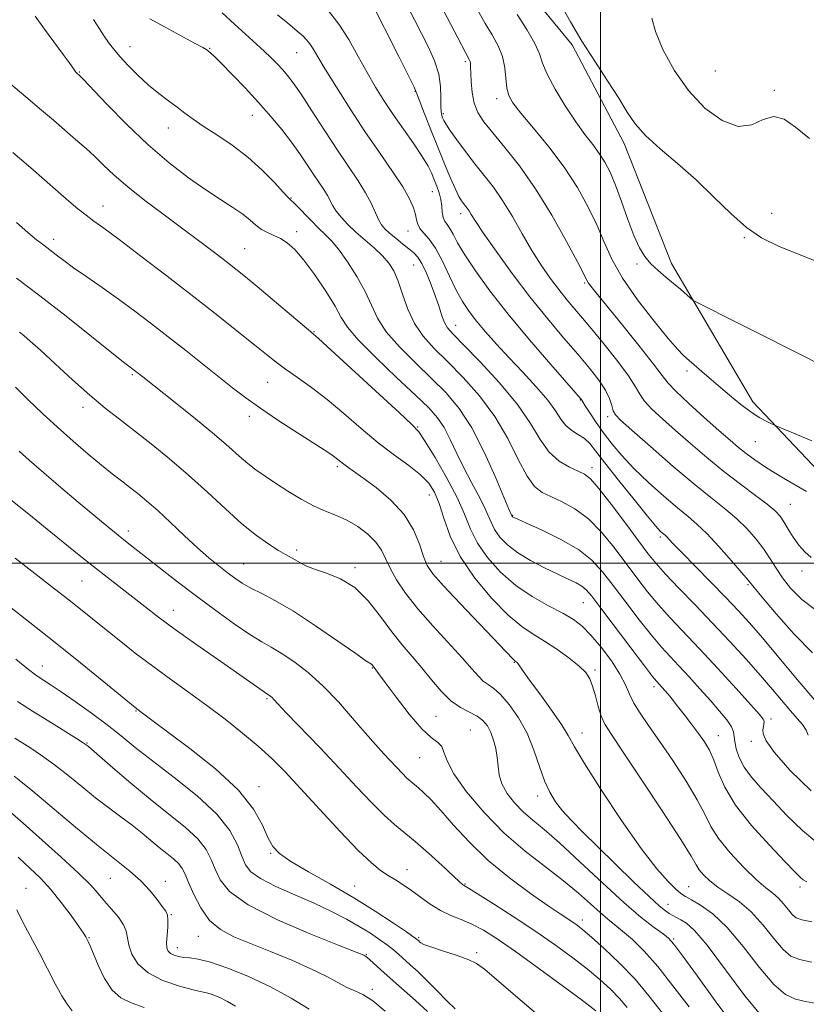
# Model space of a CAD drawing. Extents: x 2077300 to 2080200, y 337300 to 340200.
# Drawn here: x 2079361 to 2079549, y 339394 to 339630 of the extents above; entities that cross this region are included whole.
import ezdxf

# ---------------------------------------------------------------- set-up
doc = ezdxf.new("R2010")
doc.units = 0
doc.header["$MEASUREMENT"] = 0
for name, color, linetype, lineweight in [('32000', 7, 'Continuous', 0), ('DTM HARD BREAKLINE', 7, 'Continuous', 0), ('DTM SPOT ELEVATION', 2, 'Continuous', 13), ('INDEX CONTOUR', 41, 'Continuous', 13), ('INTERMEDIATE CONTOUR', 44, 'Continuous', 0)]:
    doc.layers.add(name, color=color, linetype=linetype, lineweight=lineweight)

msp = doc.modelspace()

# ---------------------------------------------------------------- linework, layer by layer
at = {"layer": '32000', "flags": 128}
for points in [[(2079500, 340000), (2079500, 337500)], [(2080000, 339500), (2077500, 339500)]]:
    msp.add_lwpolyline(points, dxfattribs=at)
at = {"layer": 'DTM HARD BREAKLINE'}
msp.add_polyline3d([(2079566.492, 339506.955, 1323.875), (2079536.408, 339538.654, 1326.465), (2079516.975, 339571.77, 1328.565), (2079505.604, 339600.502, 1329.405), (2079493.171, 339624.178, 1329.755), (2079479.405, 339641.028, 1329.265)], dxfattribs=at)
at = {"layer": 'DTM SPOT ELEVATION'}
for p in [(2079387.27, 339623.76, 1310.7), (2079406.4, 339623.37, 1312.1), (2079427.23, 339622.3, 1315.1), (2079467.57, 339620.11, 1323.7), (2079375.18, 339617.66, 1308.1), (2079527.48, 339617.93, 1333.3), (2079455.52, 339613.01, 1319.9), (2079541.62, 339613.29, 1332.2), (2079475.09, 339611.24, 1325.5), (2079416.58, 339607.25, 1311.3), (2079462.33, 339607.7, 1322.3), (2079396.49, 339604.22, 1309.3), (2079459.7, 339588.96, 1317.2), (2079425.84, 339587.48, 1310.1), (2079380.79, 339585.56, 1304.7), (2079466.47, 339583.74, 1319.5), (2079540.94, 339583.82, 1330.6), (2079427.23, 339579.44, 1308.5), (2079453.87, 339579.55, 1315.3), (2079369.02, 339577.54, 1302.5), (2079534.39, 339577.99, 1329.9), (2079414.71, 339575.36, 1306.9), (2079455.25, 339571.42, 1313.1), (2079508.74, 339571.64, 1327.7), (2079496.15, 339567.14, 1323.8), (2079431.39, 339555.42, 1306.1), (2079465.28, 339557, 1314.7), (2079520.71, 339545.99, 1325.6), (2079387.82, 339545.16, 1299.8), (2079420.25, 339543.27, 1303.1), (2079495.1, 339539.11, 1317.9), (2079376.04, 339537.28, 1297.5), (2079415.9, 339535.14, 1301.5), (2079501.68, 339535.06, 1319.6), (2079456.18, 339532.59, 1306.1), (2079537.08, 339529.08, 1325.1), (2079436.96, 339523.11, 1301.7), (2079497.91, 339522.84, 1314.5), (2079458.99, 339516.28, 1303.2), (2079545.44, 339514.04, 1322.9), (2079478.93, 339511.46, 1310.1), (2079386.86, 339507.7, 1294.5), (2079514.26, 339506.28, 1315.7), (2079427.19, 339503.11, 1298.4), (2079414.53, 339499.8, 1296.9), (2079441.13, 339498.91, 1298.3), (2079461.79, 339500.4, 1302.9), (2079548.2, 339498.11, 1321.5), (2079375.82, 339495.7, 1291.1), (2079535.3, 339494.8, 1317.8), (2079495.86, 339490.51, 1307.1), (2079397.65, 339488.71, 1292.7), (2079366.26, 339475.35, 1286.7), (2079479.3, 339476.2, 1301.9), (2079445.3, 339474.82, 1295.9), (2079498.63, 339474.39, 1304.3), (2079512.78, 339470.42, 1307.6), (2079420.09, 339467.49, 1291.8), (2079388.71, 339464.59, 1287.9), (2079460.57, 339463.31, 1297.1), (2079540.83, 339462.63, 1312.4), (2079468.79, 339460.03, 1296.9), (2079495.53, 339459.32, 1302.7), (2079528.15, 339458.65, 1308.8), (2079376.95, 339456.92, 1284.1), (2079536.1, 339457.26, 1311.5), (2079456.64, 339453.37, 1295.1), (2079418.16, 339446.45, 1288.6), (2079484.89, 339444.22, 1299.5), (2079420.96, 339430.47, 1287.9), (2079453.63, 339426.57, 1290.7), (2079382.59, 339424.5, 1279.1), (2079395.78, 339423.78, 1280.6), (2079362.41, 339422.1, 1274.8), (2079441.09, 339422.63, 1288.8), (2079467.52, 339423.07, 1292.1), (2079521.07, 339422.44, 1302.9), (2079547.77, 339422.38, 1307.6), (2079516.1, 339418.24, 1300.7), (2079397.19, 339415.74, 1280.1), (2079495.61, 339414.49, 1294.5), (2079377.49, 339410.26, 1276.1), (2079403.63, 339410.59, 1281.2), (2079456.45, 339410.21, 1288.2), (2079517.52, 339409.96, 1298.2), (2079398.59, 339407.84, 1280.6), (2079443.88, 339406.18, 1284.1), (2079470.33, 339406.64, 1288.3), (2079445.3, 339397.89, 1282.3)]:
    msp.add_point(p, dxfattribs=at)
at = {"layer": 'INDEX CONTOUR'}
for points in [[(2079444.714, 339635.205, 1320), (2079451.68, 339621.403, 1320), (2079453.993, 339616.769, 1320), (2079455.313, 339614.038, 1320), (2079456.012, 339612.409, 1320), (2079456.699, 339610.6, 1320), (2079457.845, 339607.641, 1320), (2079459.36, 339603.795, 1320), (2079461.018, 339599.634, 1320), (2079462.616, 339595.676, 1320), (2079464.043, 339592.233, 1320), (2079465.209, 339589.559, 1320), (2079466.061, 339587.816, 1320), (2079466.673, 339586.778, 1320), (2079467.155, 339586.122, 1320), (2079468.035, 339585.006, 1320), (2079468.482, 339584.364, 1320), (2079469.021, 339583.495, 1320), (2079470.015, 339581.931, 1320), (2079471.898, 339579.122, 1320), (2079474.946, 339574.743, 1320), (2079478.831, 339569.359, 1320), (2079483.072, 339563.753, 1320), (2079487.242, 339558.586, 1320), (2079491.119, 339554.006, 1320), (2079494.54, 339550.04, 1320), (2079497.365, 339546.687, 1320), (2079499.563, 339543.865, 1320), (2079501.127, 339541.469, 1320), (2079502.092, 339539.422, 1320), (2079502.646, 339537.738, 1320), (2079503.022, 339536.46, 1320), (2079503.524, 339535.497, 1320), (2079504.767, 339534.211, 1320), (2079507.444, 339531.833, 1320), (2079511.939, 339527.901, 1320), (2079517.396, 339523.177, 1320), (2079522.655, 339518.73, 1320), (2079526.812, 339515.364, 1320), (2079530.01, 339512.821, 1320), (2079532.65, 339510.578, 1320), (2079535.055, 339508.219, 1320), (2079537.228, 339505.765, 1320), (2079539.091, 339503.347, 1320), (2079540.622, 339501.051, 1320), (2079542.026, 339498.799, 1320), (2079543.564, 339496.467, 1320), (2079545.505, 339493.964, 1320), (2079548.147, 339491.31, 1320), (2079551.793, 339488.558, 1320)], [(2079490.385, 339633.916, 1330), (2079492.769, 339629.707, 1330), (2079495.505, 339625.088, 1330), (2079498.576, 339620.238, 1330), (2079501.654, 339615.53, 1330), (2079504.332, 339611.385, 1330), (2079506.384, 339608.073, 1330), (2079508.302, 339605.259, 1330), (2079510.754, 339602.461, 1330), (2079514.219, 339599.285, 1330), (2079518.409, 339595.707, 1330), (2079522.844, 339591.795, 1330), (2079527.12, 339587.678, 1330), (2079531.145, 339583.73, 1330), (2079534.903, 339580.39, 1330), (2079538.509, 339577.922, 1330), (2079542.597, 339575.904, 1330), (2079547.925, 339573.742, 1330), (2079554.908, 339571.037, 1330)], [(2079378.56, 339630.278, 1310), (2079379.989, 339628.007, 1310), (2079381.075, 339626.251, 1310), (2079382.106, 339624.725, 1310), (2079383.297, 339623.186, 1310), (2079384.845, 339621.397, 1310), (2079386.878, 339619.214, 1310), (2079389.251, 339616.828, 1310), (2079391.75, 339614.514, 1310), (2079394.188, 339612.492, 1310), (2079396.475, 339610.751, 1310), (2079398.545, 339609.217, 1310), (2079400.409, 339607.804, 1310), (2079402.38, 339606.347, 1310), (2079404.847, 339604.66, 1310), (2079408.064, 339602.592, 1310), (2079411.759, 339600.127, 1310), (2079415.521, 339597.281, 1310), (2079418.976, 339594.156, 1310), (2079421.873, 339591.18, 1310), (2079423.987, 339588.868, 1310), (2079425.233, 339587.538, 1310), (2079427.051, 339585.746, 1310), (2079430.561, 339582.164, 1310), (2079432.453, 339580.277, 1310), (2079434.031, 339578.764, 1310), (2079435.506, 339577.248, 1310), (2079437.211, 339575.183, 1310), (2079439.35, 339572.201, 1310), (2079441.634, 339568.649, 1310), (2079443.643, 339565.05, 1310), (2079445.138, 339561.787, 1310), (2079446.595, 339558.684, 1310), (2079448.671, 339555.423, 1310), (2079451.812, 339551.788, 1310), (2079455.624, 339547.968, 1310), (2079459.505, 339544.253, 1310), (2079462.985, 339540.779, 1310), (2079466.13, 339537.055, 1310), (2079469.14, 339532.438, 1310), (2079472.122, 339526.613, 1310), (2079474.813, 339520.589, 1310), (2079478.007, 339512.938, 1310), (2079478.724, 339511.298, 1310), (2079478.784, 339511.213, 1310), (2079478.871, 339511.122, 1310), (2079478.987, 339511.031, 1310), (2079479.239, 339510.896, 1310), (2079480.13, 339510.49, 1310), (2079482.263, 339509.543, 1310), (2079485.965, 339507.875, 1310), (2079490.462, 339505.673, 1310), (2079494.702, 339503.218, 1310), (2079497.918, 339500.695, 1310), (2079500.476, 339497.913, 1310), (2079503.023, 339494.589, 1310), (2079506.028, 339490.595, 1310), (2079509.225, 339486.416, 1310), (2079512.17, 339482.694, 1310), (2079514.552, 339479.875, 1310), (2079516.61, 339477.613, 1310), (2079518.723, 339475.366, 1310), (2079521.159, 339472.731, 1310), (2079523.764, 339469.858, 1310), (2079526.278, 339467.039, 1310), (2079528.468, 339464.523, 1310), (2079530.191, 339462.406, 1310), (2079531.331, 339460.744, 1310), (2079531.852, 339459.526, 1310), (2079531.999, 339458.467, 1310), (2079532.098, 339457.215, 1310), (2079532.437, 339455.505, 1310), (2079533.158, 339453.414, 1310), (2079534.364, 339451.104, 1310), (2079536.136, 339448.684, 1310), (2079538.463, 339446.041, 1310), (2079541.304, 339443.009, 1310), (2079544.61, 339439.522, 1310), (2079548.3, 339435.929, 1310), (2079552.276, 339432.683, 1310)], [(2079360.09, 339568.3, 1300), (2079365.663, 339564.065, 1300), (2079371.96, 339559.137, 1300), (2079378.073, 339554.277, 1300), (2079385.759, 339548.149, 1300), (2079387.032, 339547.162, 1300), (2079390.344, 339544.602, 1300), (2079398.079, 339538.455, 1300), (2079402.968, 339534.531, 1300), (2079407.548, 339530.773, 1300), (2079410.971, 339527.837, 1300), (2079413.456, 339525.636, 1300), (2079415.476, 339523.894, 1300), (2079417.458, 339522.356, 1300), (2079419.624, 339520.835, 1300), (2079422.139, 339519.165, 1300), (2079425.093, 339517.253, 1300), (2079428.264, 339515.316, 1300), (2079431.353, 339513.647, 1300), (2079434.137, 339512.43, 1300), (2079436.708, 339511.429, 1300), (2079439.239, 339510.297, 1300), (2079441.821, 339508.778, 1300), (2079444.235, 339506.964, 1300), (2079446.186, 339505.036, 1300), (2079447.497, 339503.115, 1300), (2079448.478, 339501.083, 1300), (2079449.557, 339498.764, 1300), (2079451.11, 339496.008, 1300), (2079453.288, 339492.78, 1300), (2079456.189, 339489.072, 1300), (2079459.785, 339484.964, 1300), (2079466.83, 339477.325, 1300), (2079469.147, 339474.693, 1300), (2079470.709, 339472.89, 1300), (2079471.897, 339471.702, 1300), (2079473.056, 339470.871, 1300), (2079474.382, 339469.963, 1300), (2079476.032, 339468.495, 1300), (2079478.087, 339466.108, 1300), (2079480.304, 339462.928, 1300), (2079482.364, 339459.206, 1300), (2079484.027, 339455.208, 1300), (2079485.377, 339451.291, 1300), (2079486.584, 339447.831, 1300), (2079487.806, 339445.083, 1300), (2079489.191, 339442.816, 1300), (2079490.881, 339440.674, 1300), (2079493.021, 339438.326, 1300), (2079495.763, 339435.53, 1300), (2079499.262, 339432.069, 1300), (2079503.516, 339427.894, 1300), (2079507.888, 339423.636, 1300), (2079511.59, 339420.097, 1300), (2079514.037, 339417.865, 1300), (2079515.496, 339416.673, 1300), (2079516.443, 339416.04, 1300), (2079517.288, 339415.555, 1300), (2079519.221, 339414.536, 1300), (2079520.539, 339413.735, 1300), (2079522.49, 339411.982, 1300), (2079525.48, 339408.46, 1300), (2079534.551, 339396.285, 1300), (2079539.173, 339390.729, 1300)], [(2079359.786, 339501.154, 1290), (2079368.52, 339494.374, 1290), (2079372.281, 339491.437, 1290), (2079375.397, 339488.962, 1290), (2079381.176, 339484.296, 1290), (2079384.652, 339481.513, 1290), (2079388.562, 339478.447, 1290), (2079392.724, 339475.288, 1290), (2079396.983, 339472.179, 1290), (2079401.302, 339469.08, 1290), (2079405.676, 339465.901, 1290), (2079410.056, 339462.596, 1290), (2079414.247, 339459.282, 1290), (2079418.012, 339456.119, 1290), (2079421.254, 339453.148, 1290), (2079424.432, 339449.949, 1290), (2079428.141, 339445.984, 1290), (2079432.741, 339440.975, 1290), (2079437.622, 339435.692, 1290), (2079441.944, 339431.167, 1290), (2079445.083, 339428.159, 1290), (2079447.302, 339426.351, 1290), (2079449.085, 339425.159, 1290), (2079450.846, 339424.07, 1290), (2079452.705, 339422.9, 1290), (2079454.708, 339421.537, 1290), (2079456.887, 339419.93, 1290), (2079459.209, 339418.259, 1290), (2079461.622, 339416.76, 1290), (2079464.086, 339415.59, 1290), (2079466.604, 339414.581, 1290), (2079469.185, 339413.483, 1290), (2079471.922, 339412.038, 1290), (2079475.224, 339409.955, 1290), (2079479.583, 339406.933, 1290), (2079485.195, 339402.884, 1290), (2079491.073, 339398.565, 1290), (2079495.935, 339394.948, 1290), (2079498.836, 339392.749, 1290)], [(2079359.51, 339448.924, 1280), (2079361.171, 339447.67, 1280), (2079364.046, 339445.311, 1280), (2079374.232, 339436.708, 1280), (2079379.623, 339432.245, 1280), (2079387.272, 339426.169, 1280), (2079389.887, 339423.871, 1280), (2079392.037, 339421.565, 1280), (2079393.755, 339419.411, 1280), (2079395.02, 339417.689, 1280), (2079395.831, 339416.557, 1280), (2079396.255, 339415.663, 1280), (2079396.383, 339414.532, 1280), (2079396.308, 339412.839, 1280), (2079396.154, 339410.878, 1280), (2079396.054, 339409.09, 1280), (2079396.123, 339407.818, 1280), (2079396.418, 339406.992, 1280), (2079396.978, 339406.442, 1280), (2079397.828, 339406.026, 1280), (2079398.918, 339405.72, 1280), (2079400.183, 339405.532, 1280), (2079401.636, 339405.418, 1280), (2079403.62, 339405.135, 1280), (2079406.554, 339404.391, 1280), (2079410.696, 339402.966, 1280), (2079415.662, 339400.939, 1280), (2079420.901, 339398.463, 1280), (2079425.893, 339395.736, 1280), (2079430.22, 339393.146, 1280)]]:
    msp.add_polyline3d(points, dxfattribs=at)
at = {"layer": 'INTERMEDIATE CONTOUR'}
for points in [[(2079468.657, 339635.879, 1326), (2079472.378, 339629.293, 1326), (2079474.017, 339626.537, 1326), (2079475.438, 339623.953, 1326), (2079476.476, 339621.356, 1326), (2079477.037, 339618.639, 1326), (2079477.525, 339613.76, 1326), (2079477.971, 339612.016, 1326), (2079478.976, 339610.263, 1326), (2079480.892, 339607.827, 1326), (2079483.91, 339604.223, 1326), (2079487.568, 339599.737, 1326), (2079491.244, 339594.843, 1326), (2079494.425, 339589.96, 1326), (2079497.044, 339585.268, 1326), (2079499.141, 339580.893, 1326), (2079500.851, 339576.86, 1326), (2079502.677, 339572.814, 1326), (2079505.216, 339568.304, 1326), (2079508.811, 339563.111, 1326), (2079512.782, 339557.951, 1326), (2079516.196, 339553.775, 1326), (2079518.397, 339551.232, 1326), (2079519.827, 339549.775, 1326), (2079521.204, 339548.557, 1326), (2079525.464, 339544.837, 1326), (2079528.12, 339542.542, 1326), (2079530.882, 339540.209, 1326), (2079533.581, 339538.028, 1326), (2079536.054, 339536.188, 1326), (2079538.156, 339534.833, 1326), (2079539.808, 339533.922, 1326), (2079540.947, 339533.368, 1326), (2079541.694, 339533.024, 1326), (2079542.902, 339532.504, 1326), (2079545.606, 339531.363, 1326), (2079550.551, 339529.306, 1326)], [(2079453.799, 339633.271, 1322), (2079455.443, 339630.172, 1322), (2079457.118, 339626.917, 1322), (2079458.767, 339623.617, 1322), (2079460.205, 339620.349, 1322), (2079461.218, 339617.178, 1322), (2079461.669, 339614.191, 1322), (2079461.746, 339611.565, 1322), (2079461.712, 339609.499, 1322), (2079461.779, 339608.113, 1322), (2079461.947, 339607.243, 1322), (2079462.159, 339606.648, 1322), (2079462.411, 339606.072, 1322), (2079462.904, 339605.205, 1322), (2079463.889, 339603.721, 1322), (2079465.527, 339601.42, 1322), (2079467.624, 339598.591, 1322), (2079469.895, 339595.649, 1322), (2079472.114, 339592.882, 1322), (2079474.3, 339590.068, 1322), (2079476.529, 339586.862, 1322), (2079478.855, 339583.045, 1322), (2079481.221, 339578.918, 1322), (2079483.549, 339574.91, 1322), (2079485.776, 339571.362, 1322), (2079487.905, 339568.269, 1322), (2079489.955, 339565.536, 1322), (2079491.99, 339563.014, 1322), (2079497.016, 339557.044, 1322), (2079500.407, 339552.936, 1322), (2079503.868, 339548.604, 1322), (2079506.678, 339544.852, 1322), (2079508.357, 339542.253, 1322), (2079509.39, 339540.443, 1322), (2079510.505, 339538.825, 1322), (2079512.292, 339536.901, 1322), (2079514.787, 339534.562, 1322), (2079517.893, 339531.799, 1322), (2079521.494, 339528.641, 1322), (2079525.419, 339525.285, 1322), (2079529.481, 339521.961, 1322), (2079533.468, 339518.887, 1322), (2079537.056, 339516.215, 1322), (2079539.896, 339514.08, 1322), (2079541.766, 339512.534, 1322), (2079542.959, 339511.272, 1322), (2079543.893, 339509.908, 1322), (2079544.918, 339508.163, 1322), (2079546.098, 339506.203, 1322), (2079547.426, 339504.302, 1322), (2079548.887, 339502.679, 1322), (2079550.429, 339501.318, 1322)], [(2079364.583, 339631.025, 1308), (2079366.813, 339627.915, 1308), (2079371.295, 339621.858, 1308), (2079372.682, 339619.931, 1308), (2079373.968, 339618.078, 1308), (2079374.305, 339617.653, 1308), (2079374.56, 339617.389, 1308), (2079375.075, 339616.943, 1308), (2079375.265, 339616.759, 1308), (2079376.065, 339615.925, 1308), (2079381.711, 339609.972, 1308), (2079386.467, 339605.127, 1308), (2079391.653, 339600.182, 1308), (2079396.669, 339595.891, 1308), (2079401.305, 339592.338, 1308), (2079405.445, 339589.438, 1308), (2079408.994, 339587.097, 1308), (2079411.935, 339585.187, 1308), (2079414.268, 339583.574, 1308), (2079416.036, 339582.15, 1308), (2079417.453, 339580.925, 1308), (2079418.773, 339579.934, 1308), (2079420.2, 339579.179, 1308), (2079421.733, 339578.517, 1308), (2079423.317, 339577.771, 1308), (2079424.941, 339576.737, 1308), (2079426.75, 339575.124, 1308), (2079428.928, 339572.612, 1308), (2079431.547, 339569.07, 1308), (2079434.208, 339565.114, 1308), (2079436.407, 339561.543, 1308), (2079437.884, 339558.874, 1308), (2079439.39, 339556.485, 1308), (2079441.929, 339553.47, 1308), (2079446.126, 339549.242, 1308), (2079451.122, 339544.49, 1308), (2079455.681, 339540.223, 1308), (2079458.867, 339537.157, 1308), (2079460.949, 339534.837, 1308), (2079462.494, 339532.516, 1308), (2079463.982, 339529.62, 1308), (2079465.541, 339526.279, 1308), (2079467.209, 339522.797, 1308), (2079468.981, 339519.447, 1308), (2079470.674, 339516.388, 1308), (2079472.06, 339513.749, 1308), (2079473.005, 339511.599, 1308), (2079473.744, 339509.774, 1308), (2079474.602, 339508.049, 1308), (2079475.87, 339506.246, 1308), (2079477.681, 339504.366, 1308), (2079480.135, 339502.458, 1308), (2079483.233, 339500.58, 1308), (2079486.587, 339498.835, 1308), (2079489.71, 339497.342, 1308), (2079492.217, 339496.173, 1308), (2079494.113, 339495.25, 1308), (2079495.501, 339494.454, 1308), (2079496.57, 339493.576, 1308), (2079497.866, 339492.048, 1308), (2079500.017, 339489.212, 1308), (2079507.209, 339479.684, 1308), (2079510.477, 339475.383, 1308), (2079512.423, 339472.86, 1308), (2079513.337, 339471.727, 1308), (2079514.702, 339470.219, 1308), (2079515.339, 339469.493, 1308), (2079516.132, 339468.569, 1308), (2079517.14, 339467.356, 1308), (2079518.434, 339465.749, 1308), (2079520.034, 339463.706, 1308), (2079521.771, 339461.433, 1308), (2079523.43, 339459.198, 1308), (2079524.844, 339457.173, 1308), (2079526.042, 339455.144, 1308), (2079527.103, 339452.798, 1308), (2079528.18, 339449.871, 1308), (2079529.729, 339446.285, 1308), (2079532.283, 339442.009, 1308), (2079536.104, 339437.152, 1308), (2079540.402, 339432.372, 1308), (2079544.125, 339428.469, 1308), (2079546.483, 339426.023, 1308), (2079547.763, 339424.735, 1308), (2079548.521, 339424.097, 1308), (2079549.355, 339423.63, 1308)], [(2079409.359, 339631.824, 1314), (2079412.287, 339629.092, 1314), (2079418.447, 339623.55, 1314), (2079420.76, 339621.372, 1314), (2079422.499, 339619.629, 1314), (2079423.851, 339618.184, 1314), (2079425.034, 339616.829, 1314), (2079426.38, 339615.073, 1314), (2079428.249, 339612.357, 1314), (2079430.868, 339608.344, 1314), (2079433.93, 339603.6, 1314), (2079436.995, 339598.915, 1314), (2079441.937, 339591.584, 1314), (2079443.712, 339588.724, 1314), (2079445.028, 339586.197, 1314), (2079446.778, 339582.325, 1314), (2079447.5, 339581.082, 1314), (2079448.333, 339580.089, 1314), (2079449.443, 339579.065, 1314), (2079450.921, 339577.817, 1314), (2079452.555, 339576.481, 1314), (2079454.058, 339575.278, 1314), (2079455.225, 339574.321, 1314), (2079456.185, 339573.296, 1314), (2079457.148, 339571.777, 1314), (2079458.262, 339569.484, 1314), (2079459.429, 339566.707, 1314), (2079460.486, 339563.876, 1314), (2079461.317, 339561.359, 1314), (2079461.982, 339559.264, 1314), (2079462.586, 339557.635, 1314), (2079463.31, 339556.378, 1314), (2079464.642, 339554.861, 1314), (2079467.153, 339552.313, 1314), (2079471.133, 339548.233, 1314), (2079475.796, 339543.19, 1314), (2079480.083, 339538.02, 1314), (2079483.216, 339533.429, 1314), (2079485.537, 339529.606, 1314), (2079487.675, 339526.607, 1314), (2079490.082, 339524.449, 1314), (2079492.533, 339522.982, 1314), (2079494.633, 339522.021, 1314), (2079496.161, 339521.288, 1314), (2079497.592, 339520.15, 1314), (2079499.577, 339517.889, 1314), (2079502.531, 339514.086, 1314), (2079505.936, 339509.537, 1314), (2079509.035, 339505.343, 1314), (2079511.321, 339502.286, 1314), (2079513.257, 339499.878, 1314), (2079515.555, 339497.316, 1314), (2079518.741, 339493.979, 1314), (2079522.616, 339489.984, 1314), (2079526.797, 339485.631, 1314), (2079530.937, 339481.206, 1314), (2079534.823, 339476.94, 1314), (2079538.278, 339473.048, 1314), (2079541.17, 339469.707, 1314), (2079545.494, 339464.628, 1314), (2079547.09, 339462.793, 1314), (2079548.329, 339461.292, 1314), (2079549.186, 339459.996, 1314), (2079549.72, 339458.749, 1314)], [(2079422.648, 339631.397, 1316), (2079425.102, 339629.326, 1316), (2079427.825, 339627.067, 1316), (2079428.757, 339626.248, 1316), (2079429.593, 339625.402, 1316), (2079430.366, 339624.429, 1316), (2079431.161, 339623.179, 1316), (2079432.272, 339621.281, 1316), (2079434.043, 339618.308, 1316), (2079436.7, 339614.011, 1316), (2079439.995, 339608.846, 1316), (2079443.558, 339603.445, 1316), (2079447.036, 339598.365, 1316), (2079450.142, 339593.862, 1316), (2079452.606, 339590.117, 1316), (2079454.238, 339587.247, 1316), (2079455.184, 339585.111, 1316), (2079455.67, 339583.504, 1316), (2079455.926, 339582.235, 1316), (2079456.191, 339581.166, 1316), (2079456.705, 339580.169, 1316), (2079457.648, 339579.084, 1316), (2079458.951, 339577.612, 1316), (2079460.485, 339575.417, 1316), (2079462.128, 339572.322, 1316), (2079463.793, 339568.781, 1316), (2079465.406, 339565.403, 1316), (2079466.928, 339562.637, 1316), (2079468.499, 339560.278, 1316), (2079470.292, 339557.961, 1316), (2079472.46, 339555.381, 1316), (2079475.033, 339552.474, 1316), (2079478.017, 339549.24, 1316), (2079481.336, 339545.733, 1316), (2079484.593, 339542.228, 1316), (2079487.315, 339539.058, 1316), (2079489.179, 339536.481, 1316), (2079490.486, 339534.471, 1316), (2079491.691, 339532.93, 1316), (2079493.135, 339531.746, 1316), (2079494.697, 339530.763, 1316), (2079496.144, 339529.813, 1316), (2079497.371, 339528.674, 1316), (2079498.805, 339526.912, 1316), (2079501.006, 339524.04, 1316), (2079504.288, 339519.848, 1316), (2079507.987, 339515.198, 1316), (2079511.196, 339511.236, 1316), (2079513.23, 339508.818, 1316), (2079514.29, 339507.658, 1316), (2079514.801, 339507.188, 1316), (2079515.418, 339506.668, 1316), (2079515.748, 339506.343, 1316), (2079517.314, 339504.683, 1316), (2079519.325, 339502.61, 1316), (2079526.309, 339495.518, 1316), (2079529.952, 339491.785, 1316), (2079532.917, 339488.664, 1316), (2079535.622, 339485.667, 1316), (2079538.725, 339482.06, 1316), (2079547.071, 339472.12, 1316), (2079551.323, 339467.125, 1316)], [(2079434.844, 339632.294, 1318), (2079437.334, 339629.161, 1318), (2079439.707, 339625.433, 1318), (2079441.966, 339621.408, 1318), (2079444.088, 339617.508, 1318), (2079446.087, 339614.034, 1318), (2079448.103, 339610.801, 1318), (2079450.308, 339607.502, 1318), (2079455.235, 339600.442, 1318), (2079457.287, 339597.384, 1318), (2079458.666, 339595.072, 1318), (2079459.533, 339593.315, 1318), (2079460.161, 339591.805, 1318), (2079460.762, 339590.286, 1318), (2079461.309, 339588.719, 1318), (2079461.717, 339587.12, 1318), (2079461.938, 339585.525, 1318), (2079462.082, 339584.05, 1318), (2079462.296, 339582.829, 1318), (2079462.691, 339581.928, 1318), (2079463.248, 339581.136, 1318), (2079463.905, 339580.172, 1318), (2079464.662, 339578.771, 1318), (2079465.749, 339576.725, 1318), (2079467.451, 339573.844, 1318), (2079470.009, 339569.986, 1318), (2079473.474, 339565.207, 1318), (2079477.852, 339559.612, 1318), (2079482.984, 339553.459, 1318), (2079488.049, 339547.599, 1318), (2079495.202, 339539.459, 1318), (2079495.389, 339539.209, 1318), (2079495.469, 339539.048, 1318), (2079495.712, 339538.62, 1318), (2079496.312, 339537.652, 1318), (2079497.41, 339535.96, 1318), (2079498.924, 339533.713, 1318), (2079500.72, 339531.172, 1318), (2079502.72, 339528.531, 1318), (2079505.063, 339525.74, 1318), (2079507.951, 339522.683, 1318), (2079511.451, 339519.338, 1318), (2079515.126, 339516.045, 1318), (2079518.406, 339513.241, 1318), (2079520.92, 339511.173, 1318), (2079523.059, 339509.344, 1318), (2079525.404, 339507.075, 1318), (2079528.328, 339503.936, 1318), (2079531.364, 339500.517, 1318), (2079533.835, 339497.659, 1318), (2079535.342, 339495.873, 1318), (2079538.615, 339491.91, 1318), (2079542.06, 339487.834, 1318), (2079546.383, 339482.956, 1318), (2079550.715, 339478.521, 1318)], [(2079462.439, 339632.201, 1324), (2079464.948, 339627.535, 1324), (2079468.547, 339620.68, 1324), (2079468.731, 339620.185, 1324), (2079468.803, 339619.669, 1324), (2079468.839, 339618.823, 1324), (2079468.873, 339617.403, 1324), (2079468.955, 339615.274, 1324), (2079469.19, 339612.742, 1324), (2079469.699, 339610.22, 1324), (2079470.605, 339607.983, 1324), (2079472.051, 339605.742, 1324), (2079474.183, 339603.066, 1324), (2079477.082, 339599.583, 1324), (2079480.57, 339595.149, 1324), (2079484.403, 339589.686, 1324), (2079488.301, 339583.322, 1324), (2079491.825, 339577.033, 1324), (2079494.499, 339572.008, 1324), (2079496.707, 339567.747, 1324), (2079497.091, 339567.101, 1324), (2079497.666, 339566.322, 1324), (2079498.908, 339564.769, 1324), (2079504.994, 339557.291, 1324), (2079509.171, 339552.12, 1324), (2079512.678, 339547.684, 1324), (2079514.755, 339544.92, 1324), (2079516.15, 339543.127, 1324), (2079517.988, 339541.19, 1324), (2079521.059, 339538.305, 1324), (2079524.807, 339534.914, 1324), (2079528.341, 339531.765, 1324), (2079530.993, 339529.423, 1324), (2079532.999, 339527.706, 1324), (2079534.816, 339526.247, 1324), (2079536.909, 339524.7, 1324), (2079539.751, 339522.801, 1324), (2079543.823, 339520.311, 1324), (2079549.302, 339517.146, 1324)], [(2079480.015, 339631.447, 1328), (2079482.335, 339627.817, 1328), (2079484.239, 339624.518, 1328), (2079485.345, 339622, 1328), (2079486.112, 339619.774, 1328), (2079487.205, 339617.122, 1328), (2079489.104, 339613.558, 1328), (2079491.538, 339609.534, 1328), (2079494.045, 339605.738, 1328), (2079496.249, 339602.693, 1328), (2079498.111, 339600.268, 1328), (2079499.679, 339598.167, 1328), (2079501.013, 339596.084, 1328), (2079502.247, 339593.671, 1328), (2079503.53, 339590.567, 1328), (2079504.964, 339586.597, 1328), (2079506.471, 339582.312, 1328), (2079507.931, 339578.45, 1328), (2079509.264, 339575.555, 1328), (2079510.583, 339573.437, 1328), (2079512.043, 339571.719, 1328), (2079513.749, 339570.091, 1328), (2079515.595, 339568.51, 1328), (2079517.424, 339566.996, 1328), (2079519.087, 339565.591, 1328), (2079521.451, 339563.526, 1328), (2079522.062, 339563.017, 1328), (2079522.832, 339562.558, 1328), (2079524.421, 339561.756, 1328), (2079531.468, 339558.233, 1328), (2079536.567, 339555.665, 1328), (2079547.834, 339549.958, 1328), (2079552.398, 339547.665, 1328)], [(2079392.016, 339630.432, 1312), (2079395.681, 339628.393, 1312), (2079402.767, 339624.57, 1312), (2079404.703, 339623.504, 1312), (2079405.655, 339622.936, 1312), (2079406.148, 339622.583, 1312), (2079406.677, 339622.15, 1312), (2079407.591, 339621.301, 1312), (2079409.213, 339619.688, 1312), (2079411.733, 339617.096, 1312), (2079414.826, 339613.838, 1312), (2079418.035, 339610.359, 1312), (2079420.984, 339607.025, 1312), (2079423.612, 339603.877, 1312), (2079425.935, 339600.883, 1312), (2079427.97, 339598.025, 1312), (2079429.74, 339595.381, 1312), (2079431.274, 339593.051, 1312), (2079433.682, 339589.479, 1312), (2079434.547, 339588.086, 1312), (2079435.857, 339585.6, 1312), (2079436.695, 339584.284, 1312), (2079437.9, 339582.792, 1312), (2079439.48, 339581.128, 1312), (2079441.4, 339579.318, 1312), (2079445.802, 339575.47, 1312), (2079447.773, 339573.626, 1312), (2079449.304, 339571.897, 1312), (2079450.497, 339570, 1312), (2079451.532, 339567.578, 1312), (2079452.585, 339564.411, 1312), (2079453.825, 339560.847, 1312), (2079455.414, 339557.376, 1312), (2079457.497, 339554.334, 1312), (2079460.126, 339551.446, 1312), (2079463.329, 339548.283, 1312), (2079467.061, 339544.503, 1312), (2079470.972, 339540.102, 1312), (2079474.642, 339535.155, 1312), (2079477.736, 339529.857, 1312), (2079480.276, 339524.836, 1312), (2079482.374, 339520.834, 1312), (2079484.177, 339518.354, 1312), (2079485.977, 339516.95, 1312), (2079488.098, 339515.935, 1312), (2079490.772, 339514.709, 1312), (2079493.842, 339512.994, 1312), (2079497.057, 339510.59, 1312), (2079500.201, 339507.401, 1312), (2079503.203, 339503.726, 1312), (2079508.674, 339496.44, 1312), (2079511.241, 339493.147, 1312), (2079513.862, 339490.005, 1312), (2079516.68, 339486.89, 1312), (2079523.676, 339479.488, 1312), (2079528.085, 339474.724, 1312), (2079532.459, 339469.929, 1312), (2079535.981, 339466.04, 1312), (2079538.048, 339463.728, 1312), (2079538.938, 339462.612, 1312), (2079539.15, 339462.046, 1312), (2079539.115, 339461.49, 1312), (2079538.991, 339460.827, 1312), (2079538.867, 339460.045, 1312), (2079538.917, 339459.047, 1312), (2079539.642, 339457.411, 1312), (2079541.618, 339454.625, 1312), (2079545.275, 339450.414, 1312), (2079550.428, 339445.416, 1312)], [(2079512.22, 339630.549, 1332), (2079513.102, 339627.342, 1332), (2079514.906, 339623.02, 1332), (2079517.604, 339618.084, 1332), (2079521.032, 339613.205, 1332), (2079524.987, 339609.017, 1332), (2079529.092, 339606.006, 1332), (2079532.926, 339604.624, 1332), (2079536.176, 339605.034, 1332), (2079538.949, 339606.255, 1332), (2079541.458, 339607.019, 1332), (2079543.935, 339606.35, 1332), (2079546.689, 339604.438, 1332), (2079550.048, 339601.765, 1332)], [(2079358.273, 339615.158, 1306), (2079362.338, 339611.676, 1306), (2079366.088, 339608.54, 1306), (2079368.951, 339606.104, 1306), (2079372.971, 339602.599, 1306), (2079374.83, 339601.003, 1306), (2079376.764, 339599.317, 1306), (2079378.779, 339597.464, 1306), (2079380.935, 339595.364, 1306), (2079383.484, 339592.941, 1306), (2079386.731, 339590.117, 1306), (2079390.843, 339586.875, 1306), (2079395.433, 339583.436, 1306), (2079399.977, 339580.083, 1306), (2079404.034, 339577.055, 1306), (2079407.497, 339574.428, 1306), (2079410.344, 339572.236, 1306), (2079412.655, 339570.428, 1306), (2079414.921, 339568.6, 1306), (2079417.735, 339566.264, 1306), (2079430.615, 339555.383, 1306), (2079432.433, 339553.787, 1306), (2079435.471, 339551.021, 1306), (2079451.794, 339536.035, 1306), (2079454.815, 339533.236, 1306), (2079456.459, 339531.422, 1306), (2079457.988, 339529.135, 1306), (2079460.332, 339525.321, 1306), (2079463.113, 339520.54, 1306), (2079465.629, 339515.748, 1306), (2079467.396, 339511.679, 1306), (2079468.808, 339508.162, 1306), (2079470.479, 339504.8, 1306), (2079472.893, 339501.308, 1306), (2079476.011, 339497.84, 1306), (2079479.664, 339494.661, 1306), (2079483.638, 339491.979, 1306), (2079487.536, 339489.78, 1306), (2079490.915, 339487.99, 1306), (2079493.487, 339486.479, 1306), (2079495.581, 339484.877, 1306), (2079497.678, 339482.756, 1306), (2079500.107, 339479.851, 1306), (2079502.573, 339476.547, 1306), (2079504.629, 339473.392, 1306), (2079505.976, 339470.791, 1306), (2079506.927, 339468.571, 1306), (2079507.948, 339466.414, 1306), (2079509.429, 339464.01, 1306), (2079511.472, 339461.079, 1306), (2079514.107, 339457.349, 1306), (2079517.262, 339452.718, 1306), (2079520.464, 339447.781, 1306), (2079523.137, 339443.302, 1306), (2079524.931, 339439.814, 1306), (2079526.379, 339436.915, 1306), (2079528.237, 339433.972, 1306), (2079531.019, 339430.557, 1306), (2079534.274, 339427.076, 1306), (2079537.305, 339424.143, 1306), (2079539.585, 339422.185, 1306), (2079541.243, 339420.881, 1306), (2079542.576, 339419.721, 1306), (2079543.819, 339418.335, 1306), (2079544.969, 339416.896, 1306), (2079545.96, 339415.717, 1306), (2079546.849, 339415.003, 1306), (2079548.163, 339414.553, 1306), (2079550.555, 339414.058, 1306)], [(2079359.262, 339598.357, 1304), (2079363.531, 339594.681, 1304), (2079370.051, 339588.931, 1304), (2079372.602, 339586.731, 1304), (2079374.818, 339584.893, 1304), (2079376.774, 339583.351, 1304), (2079378.654, 339581.953, 1304), (2079381.05, 339580.206, 1304), (2079384.658, 339577.531, 1304), (2079389.912, 339573.56, 1304), (2079396.19, 339568.756, 1304), (2079402.607, 339563.793, 1304), (2079408.4, 339559.252, 1304), (2079413.305, 339555.355, 1304), (2079417.178, 339552.237, 1304), (2079420.004, 339549.938, 1304), (2079422.262, 339548.138, 1304), (2079424.559, 339546.422, 1304), (2079427.379, 339544.433, 1304), (2079430.722, 339542.037, 1304), (2079434.465, 339539.163, 1304), (2079438.481, 339535.802, 1304), (2079442.616, 339532.242, 1304), (2079446.715, 339528.84, 1304), (2079450.607, 339525.88, 1304), (2079454.067, 339523.347, 1304), (2079456.861, 339521.151, 1304), (2079458.843, 339519.15, 1304), (2079460.224, 339516.998, 1304), (2079461.305, 339514.292, 1304), (2079462.411, 339510.734, 1304), (2079463.95, 339506.421, 1304), (2079466.357, 339501.552, 1304), (2079469.869, 339496.394, 1304), (2079473.949, 339491.502, 1304), (2079477.87, 339487.498, 1304), (2079481.092, 339484.793, 1304), (2079483.847, 339482.944, 1304), (2079486.562, 339481.294, 1304), (2079489.515, 339479.348, 1304), (2079492.412, 339477.258, 1304), (2079494.815, 339475.334, 1304), (2079496.412, 339473.773, 1304), (2079497.396, 339472.3, 1304), (2079498.086, 339470.523, 1304), (2079498.748, 339468.194, 1304), (2079499.438, 339465.633, 1304), (2079500.159, 339463.3, 1304), (2079501.022, 339461.376, 1304), (2079502.558, 339458.916, 1304), (2079505.404, 339454.694, 1304), (2079509.865, 339448.024, 1304), (2079514.909, 339440.388, 1304), (2079519.172, 339433.806, 1304), (2079521.66, 339429.779, 1304), (2079522.856, 339427.723, 1304), (2079523.613, 339426.532, 1304), (2079524.647, 339425.295, 1304), (2079526.124, 339423.885, 1304), (2079528.076, 339422.37, 1304), (2079530.495, 339420.763, 1304), (2079533.228, 339418.859, 1304), (2079536.084, 339416.397, 1304), (2079538.881, 339413.278, 1304), (2079541.467, 339410.042, 1304), (2079543.698, 339407.387, 1304), (2079545.568, 339405.809, 1304), (2079547.622, 339404.976, 1304), (2079550.544, 339404.354, 1304)], [(2079360.068, 339581.608, 1302), (2079362.787, 339579.24, 1302), (2079364.926, 339577.47, 1302), (2079366.622, 339576.147, 1302), (2079368.104, 339575.022, 1302), (2079369.609, 339573.862, 1302), (2079371.411, 339572.494, 1302), (2079373.792, 339570.762, 1302), (2079376.934, 339568.56, 1302), (2079380.624, 339565.992, 1302), (2079384.551, 339563.21, 1302), (2079388.471, 339560.334, 1302), (2079392.406, 339557.351, 1302), (2079396.452, 339554.212, 1302), (2079400.637, 339550.915, 1302), (2079411.828, 339542.019, 1302), (2079415.029, 339539.582, 1302), (2079418.643, 339537.009, 1302), (2079422.963, 339534.115, 1302), (2079427.419, 339531.224, 1302), (2079433.799, 339527.129, 1302), (2079435.359, 339526.097, 1302), (2079436.328, 339525.406, 1302), (2079437.078, 339524.819, 1302), (2079437.767, 339524.256, 1302), (2079438.505, 339523.68, 1302), (2079439.434, 339523.016, 1302), (2079440.844, 339522.032, 1302), (2079443.058, 339520.46, 1302), (2079446.222, 339518.111, 1302), (2079449.761, 339515.109, 1302), (2079452.93, 339511.659, 1302), (2079455.153, 339508, 1302), (2079456.582, 339504.508, 1302), (2079457.546, 339501.595, 1302), (2079458.427, 339499.454, 1302), (2079459.81, 339497.4, 1302), (2079462.329, 339494.529, 1302), (2079466.318, 339490.284, 1302), (2079477.326, 339478.783, 1302), (2079479.059, 339476.937, 1302), (2079479.334, 339476.668, 1302), (2079479.509, 339476.528, 1302), (2079479.793, 339476.338, 1302), (2079479.98, 339476.157, 1302), (2079480.228, 339475.845, 1302), (2079481.407, 339474.133, 1302), (2079482.954, 339471.982, 1302), (2079485.406, 339468.64, 1302), (2079488.207, 339464.78, 1302), (2079490.624, 339461.288, 1302), (2079492.213, 339458.683, 1302), (2079493.699, 339456.01, 1302), (2079496.101, 339451.946, 1302), (2079500.092, 339445.666, 1302), (2079504.973, 339438.329, 1302), (2079509.702, 339431.593, 1302), (2079513.439, 339426.757, 1302), (2079516.15, 339423.678, 1302), (2079518.005, 339421.857, 1302), (2079519.232, 339420.807, 1302), (2079520.296, 339420.099, 1302), (2079521.724, 339419.317, 1302), (2079523.927, 339418.058, 1302), (2079526.851, 339415.96, 1302), (2079530.331, 339412.673, 1302), (2079534.162, 339408.103, 1302), (2079537.992, 339403.172, 1302), (2079541.435, 339399.058, 1302), (2079544.231, 339396.625, 1302), (2079546.636, 339395.488, 1302), (2079549.036, 339394.95, 1302), (2079551.698, 339394.439, 1302)], [(2079360.835, 339555.329, 1298), (2079361.857, 339554.513, 1298), (2079363.409, 339553.181, 1298), (2079365.851, 339550.975, 1298), (2079369.374, 339547.71, 1298), (2079373.515, 339543.894, 1298), (2079377.647, 339540.205, 1298), (2079381.313, 339537.14, 1298), (2079384.741, 339534.447, 1298), (2079388.326, 339531.694, 1298), (2079392.367, 339528.532, 1298), (2079396.762, 339524.959, 1298), (2079401.312, 339521.061, 1298), (2079405.824, 339516.968, 1298), (2079410.139, 339512.98, 1298), (2079414.104, 339509.442, 1298), (2079417.583, 339506.625, 1298), (2079420.504, 339504.514, 1298), (2079422.812, 339503.019, 1298), (2079424.501, 339502.03, 1298), (2079426.823, 339500.769, 1298), (2079427.939, 339500.106, 1298), (2079429.387, 339499.35, 1298), (2079431.46, 339498.531, 1298), (2079434.331, 339497.607, 1298), (2079437.701, 339496.262, 1298), (2079441.157, 339494.112, 1298), (2079444.359, 339490.939, 1298), (2079447.282, 339487.203, 1298), (2079449.973, 339483.53, 1298), (2079452.483, 339480.389, 1298), (2079454.869, 339477.62, 1298), (2079457.187, 339474.905, 1298), (2079459.491, 339472.039, 1298), (2079461.794, 339469.271, 1298), (2079464.105, 339466.966, 1298), (2079466.403, 339465.371, 1298), (2079470.392, 339463.329, 1298), (2079471.805, 339462.262, 1298), (2079472.865, 339460.975, 1298), (2079473.692, 339459.418, 1298), (2079474.378, 339457.573, 1298), (2079474.912, 339455.535, 1298), (2079475.254, 339453.433, 1298), (2079475.424, 339451.359, 1298), (2079475.679, 339449.274, 1298), (2079476.336, 339447.105, 1298), (2079477.618, 339444.818, 1298), (2079479.403, 339442.53, 1298), (2079481.474, 339440.395, 1298), (2079483.722, 339438.439, 1298), (2079486.473, 339436.168, 1298), (2079490.162, 339432.957, 1298), (2079495.011, 339428.451, 1298), (2079500.407, 339423.358, 1298), (2079505.525, 339418.656, 1298), (2079509.689, 339415.115, 1298), (2079512.808, 339412.696, 1298), (2079514.939, 339411.155, 1298), (2079516.275, 339410.116, 1298), (2079517.558, 339408.689, 1298), (2079519.664, 339405.851, 1298), (2079523.164, 339400.989, 1298), (2079527.403, 339395.141, 1298), (2079531.42, 339389.752, 1298)], [(2079359.838, 339542.138, 1296), (2079362.903, 339539.112, 1296), (2079366.293, 339535.877, 1296), (2079369.916, 339532.54, 1296), (2079373.646, 339529.225, 1296), (2079377.245, 339526.128, 1296), (2079380.44, 339523.466, 1296), (2079383.046, 339521.38, 1296), (2079385.213, 339519.708, 1296), (2079387.177, 339518.213, 1296), (2079389.159, 339516.664, 1296), (2079391.354, 339514.85, 1296), (2079393.935, 339512.564, 1296), (2079396.999, 339509.707, 1296), (2079400.282, 339506.601, 1296), (2079403.435, 339503.676, 1296), (2079406.182, 339501.266, 1296), (2079408.525, 339499.336, 1296), (2079410.553, 339497.759, 1296), (2079412.367, 339496.411, 1296), (2079414.187, 339495.189, 1296), (2079416.261, 339493.996, 1296), (2079418.833, 339492.692, 1296), (2079422.139, 339490.96, 1296), (2079426.42, 339488.446, 1296), (2079431.681, 339485.002, 1296), (2079437.028, 339481.32, 1296), (2079441.339, 339478.298, 1296), (2079443.799, 339476.602, 1296), (2079445.103, 339475.739, 1296), (2079445.255, 339475.588, 1296), (2079446.189, 339474.391, 1296), (2079448.428, 339471.355, 1296), (2079451.021, 339467.871, 1296), (2079454.16, 339463.824, 1296), (2079457.154, 339460.323, 1296), (2079459.444, 339458.172, 1296), (2079461.006, 339456.972, 1296), (2079461.948, 339456.024, 1296), (2079462.479, 339454.691, 1296), (2079463.208, 339452.611, 1296), (2079464.844, 339449.485, 1296), (2079467.898, 339445.181, 1296), (2079472.085, 339440.222, 1296), (2079476.917, 339435.296, 1296), (2079481.94, 339430.951, 1296), (2079486.791, 339427.19, 1296), (2079491.136, 339423.875, 1296), (2079494.72, 339420.909, 1296), (2079497.586, 339418.345, 1296), (2079499.859, 339416.275, 1296), (2079501.694, 339414.712, 1296), (2079503.386, 339413.354, 1296), (2079505.263, 339411.821, 1296), (2079507.593, 339409.768, 1296), (2079510.404, 339406.989, 1296), (2079513.664, 339403.319, 1296), (2079517.311, 339398.719, 1296), (2079521.161, 339393.67, 1296)], [(2079360.76, 339526.781, 1294), (2079363.175, 339524.629, 1294), (2079366.62, 339521.648, 1294), (2079370.728, 339518.128, 1294), (2079374.896, 339514.588, 1294), (2079378.617, 339511.456, 1294), (2079381.791, 339508.817, 1294), (2079384.42, 339506.669, 1294), (2079386.587, 339504.941, 1294), (2079398.676, 339495.507, 1294), (2079403.175, 339492.071, 1294), (2079407.842, 339488.603, 1294), (2079412.267, 339485.424, 1294), (2079416.016, 339482.869, 1294), (2079418.823, 339481.129, 1294), (2079421.122, 339479.815, 1294), (2079423.524, 339478.384, 1294), (2079426.491, 339476.393, 1294), (2079429.921, 339473.767, 1294), (2079433.564, 339470.522, 1294), (2079437.183, 339466.753, 1294), (2079440.586, 339462.861, 1294), (2079443.595, 339459.321, 1294), (2079446.08, 339456.497, 1294), (2079448.113, 339454.287, 1294), (2079452.558, 339449.553, 1294), (2079453.619, 339448.48, 1294), (2079454.506, 339447.681, 1294), (2079456.351, 339446.157, 1294), (2079457.646, 339444.989, 1294), (2079459.392, 339443.249, 1294), (2079461.73, 339440.702, 1294), (2079464.779, 339437.221, 1294), (2079468.555, 339433.105, 1294), (2079473.051, 339428.757, 1294), (2079478.137, 339424.562, 1294), (2079483.182, 339420.845, 1294), (2079487.43, 339417.911, 1294), (2079490.331, 339415.958, 1294), (2079493.345, 339413.958, 1294), (2079494.388, 339413.22, 1294), (2079495.719, 339412.16, 1294), (2079497.775, 339410.389, 1294), (2079500.831, 339407.642, 1294), (2079504.5, 339404.153, 1294), (2079508.228, 339400.278, 1294), (2079511.577, 339396.347, 1294), (2079517.245, 339389.156, 1294)], [(2079357.919, 339515.78, 1292), (2079363.032, 339511.701, 1292), (2079367.48, 339508.135, 1292), (2079375.121, 339501.915, 1292), (2079378.534, 339499.161, 1292), (2079381.793, 339496.595, 1292), (2079390.858, 339489.563, 1292), (2079394.109, 339487.07, 1292), (2079398.098, 339484.124, 1292), (2079403.031, 339480.605, 1292), (2079408.225, 339476.966, 1292), (2079415.975, 339471.547, 1292), (2079419.149, 339469.301, 1292), (2079419.806, 339468.852, 1292), (2079420.672, 339468.299, 1292), (2079420.984, 339468.061, 1292), (2079421.315, 339467.766, 1292), (2079421.739, 339467.324, 1292), (2079422.717, 339466.277, 1292), (2079424.804, 339464.076, 1292), (2079432.792, 339455.73, 1292), (2079437.408, 339450.859, 1292), (2079441.562, 339446.412, 1292), (2079445.134, 339442.614, 1292), (2079448.127, 339439.589, 1292), (2079450.617, 339437.346, 1292), (2079455.599, 339433.253, 1292), (2079458.772, 339430.465, 1292), (2079462.008, 339427.52, 1292), (2079466.204, 339423.653, 1292), (2079466.913, 339423.022, 1292), (2079467.178, 339422.82, 1292), (2079468.335, 339422.121, 1292), (2079470.505, 339420.769, 1292), (2079474.363, 339418.327, 1292), (2079479.31, 339415.137, 1292), (2079484.494, 339411.696, 1292), (2079489.208, 339408.422, 1292), (2079493.323, 339405.409, 1292), (2079496.855, 339402.669, 1292), (2079499.834, 339400.196, 1292), (2079502.343, 339397.908, 1292), (2079504.482, 339395.705, 1292), (2079506.343, 339393.522, 1292)], [(2079357.677, 339490.167, 1288), (2079363.291, 339485.774, 1288), (2079369.329, 339481.006, 1288), (2079375.449, 339476.085, 1288), (2079380.989, 339471.573, 1288), (2079388.901, 339465.099, 1288), (2079389.979, 339464.291, 1288), (2079390.911, 339463.575, 1288), (2079392.796, 339462.153, 1288), (2079396.277, 339459.568, 1288), (2079401.647, 339455.562, 1288), (2079407.789, 339450.668, 1288), (2079413.234, 339445.625, 1288), (2079416.87, 339441.065, 1288), (2079419.01, 339437.221, 1288), (2079420.319, 339434.227, 1288), (2079421.465, 339432.097, 1288), (2079423.087, 339430.378, 1288), (2079425.819, 339428.496, 1288), (2079430.071, 339426.016, 1288), (2079435.337, 339423.043, 1288), (2079440.882, 339419.822, 1288), (2079446.033, 339416.615, 1288), (2079450.361, 339413.759, 1288), (2079453.497, 339411.613, 1288), (2079455.92, 339409.912, 1288), (2079456.436, 339409.466, 1288), (2079456.635, 339409.275, 1288), (2079456.928, 339409.032, 1288), (2079457.681, 339408.648, 1288), (2079459.331, 339408.021, 1288), (2079462.1, 339407.096, 1288), (2079465.36, 339406.021, 1288), (2079468.268, 339404.99, 1288), (2079470.302, 339404.057, 1288), (2079472.217, 339402.694, 1288), (2079475.09, 339400.229, 1288), (2079479.612, 339396.301, 1288), (2079484.922, 339391.767, 1288)], [(2079359.963, 339476.943, 1286), (2079362.968, 339474.499, 1286), (2079364.635, 339473.233, 1286), (2079365.701, 339472.522, 1286), (2079366.833, 339471.803, 1286), (2079368.428, 339470.765, 1286), (2079370.812, 339469.155, 1286), (2079374.161, 339466.829, 1286), (2079378.033, 339464.061, 1286), (2079381.835, 339461.229, 1286), (2079385.186, 339458.583, 1286), (2079388.562, 339455.848, 1286), (2079392.653, 339452.618, 1286), (2079397.848, 339448.634, 1286), (2079403.355, 339444.219, 1286), (2079408.084, 339439.838, 1286), (2079411.218, 339435.895, 1286), (2079413.036, 339432.527, 1286), (2079414.093, 339429.805, 1286), (2079414.951, 339427.733, 1286), (2079416.215, 339426.042, 1286), (2079418.501, 339424.397, 1286), (2079422.194, 339422.541, 1286), (2079426.754, 339420.527, 1286), (2079431.413, 339418.494, 1286), (2079435.545, 339416.548, 1286), (2079439.104, 339414.704, 1286), (2079442.189, 339412.949, 1286), (2079444.876, 339411.286, 1286), (2079447.151, 339409.762, 1286), (2079448.977, 339408.439, 1286), (2079450.372, 339407.337, 1286), (2079451.562, 339406.31, 1286), (2079454.403, 339403.765, 1286), (2079456.296, 339402.028, 1286), (2079458.474, 339399.928, 1286), (2079460.855, 339397.51, 1286), (2079463.182, 339395.124, 1286), (2079465.152, 339393.199, 1286)], [(2079360.382, 339466.848, 1284), (2079363.97, 339464.524, 1284), (2079367.847, 339462.083, 1284), (2079374.437, 339457.988, 1284), (2079376.098, 339456.941, 1284), (2079376.813, 339456.47, 1284), (2079377.05, 339456.294, 1284), (2079377.291, 339456.099, 1284), (2079378.065, 339455.437, 1284), (2079383.194, 339450.965, 1284), (2079387.469, 339447.291, 1284), (2079392.121, 339443.423, 1284), (2079396.582, 339439.869, 1284), (2079400.487, 339436.703, 1284), (2079403.527, 339433.89, 1284), (2079405.514, 339431.374, 1284), (2079406.76, 339429.013, 1284), (2079407.699, 339426.649, 1284), (2079408.861, 339424.129, 1284), (2079411.153, 339421.328, 1284), (2079415.582, 339418.137, 1284), (2079422.618, 339414.559, 1284), (2079430.606, 339411.097, 1284), (2079437.362, 339408.371, 1284), (2079443.248, 339406.02, 1284), (2079443.796, 339405.74, 1284), (2079444.076, 339405.531, 1284), (2079444.671, 339405.016, 1284), (2079447.344, 339402.571, 1284), (2079449.603, 339400.532, 1284), (2079455.621, 339395.167, 1284), (2079458.497, 339392.54, 1284)], [(2079359.699, 339458.086, 1282), (2079363.267, 339455.777, 1282), (2079366.305, 339453.762, 1282), (2079369.241, 339451.649, 1282), (2079372.407, 339449.156, 1282), (2079375.732, 339446.442, 1282), (2079379.045, 339443.772, 1282), (2079382.197, 339441.358, 1282), (2079385.127, 339439.184, 1282), (2079387.789, 339437.176, 1282), (2079390.165, 339435.277, 1282), (2079394.273, 339431.868, 1282), (2079396.11, 339430.405, 1282), (2079397.718, 339429.101, 1282), (2079398.97, 339427.943, 1282), (2079399.811, 339426.852, 1282), (2079400.484, 339425.5, 1282), (2079401.305, 339423.494, 1282), (2079402.536, 339420.618, 1282), (2079404.223, 339417.359, 1282), (2079406.357, 339414.382, 1282), (2079408.958, 339412.167, 1282), (2079412.169, 339410.458, 1282), (2079416.159, 339408.819, 1282), (2079420.955, 339406.917, 1282), (2079426.006, 339404.848, 1282), (2079430.615, 339402.816, 1282), (2079434.248, 339401, 1282), (2079437.019, 339399.488, 1282), (2079439.203, 339398.338, 1282), (2079441.091, 339397.518, 1282), (2079443.037, 339396.606, 1282), (2079445.414, 339395.084, 1282), (2079448.433, 339392.637, 1282)], [(2079358.489, 339440.497, 1278), (2079361.66, 339437.643, 1278), (2079370.78, 339429.561, 1278), (2079374.974, 339425.718, 1278), (2079377.816, 339422.882, 1278), (2079379.672, 339420.793, 1278), (2079381.193, 339418.977, 1278), (2079382.862, 339417.068, 1278), (2079384.498, 339415.128, 1278), (2079385.751, 339413.328, 1278), (2079386.396, 339411.765, 1278), (2079386.689, 339410.241, 1278), (2079387.01, 339408.487, 1278), (2079387.727, 339406.329, 1278), (2079389.157, 339403.988, 1278), (2079391.609, 339401.781, 1278), (2079395.176, 339399.972, 1278), (2079399.11, 339398.617, 1278), (2079402.449, 339397.717, 1278), (2079404.498, 339397.238, 1278), (2079405.627, 339396.999, 1278), (2079406.477, 339396.783, 1278), (2079407.567, 339396.403, 1278), (2079408.967, 339395.805, 1278), (2079410.63, 339394.966, 1278), (2079412.55, 339393.845, 1278)], [(2079360.488, 339429.564, 1276), (2079363.311, 339426.914, 1276), (2079365.836, 339424.471, 1276), (2079368.297, 339421.812, 1276), (2079370.833, 339418.684, 1276), (2079373.197, 339415.52, 1276), (2079375.049, 339412.921, 1276), (2079376.153, 339411.32, 1276), (2079376.699, 339410.469, 1276), (2079376.983, 339409.952, 1276), (2079377.275, 339409.363, 1276), (2079377.736, 339408.33, 1276), (2079379.673, 339403.682, 1276), (2079381.207, 339400.484, 1276), (2079383.026, 339397.675, 1276), (2079385.099, 339395.817, 1276), (2079387.588, 339394.608, 1276), (2079390.698, 339393.528, 1276)], [(2079360.185, 339416.924, 1274), (2079361.646, 339413.989, 1274), (2079365.599, 339406.502, 1274), (2079369.387, 339399.198, 1274), (2079370.951, 339396.345, 1274), (2079372.255, 339394.28, 1274), (2079373.459, 339392.732, 1274)]]:
    msp.add_polyline3d(points, dxfattribs=at)

doc.saveas('drawing.dxf')
